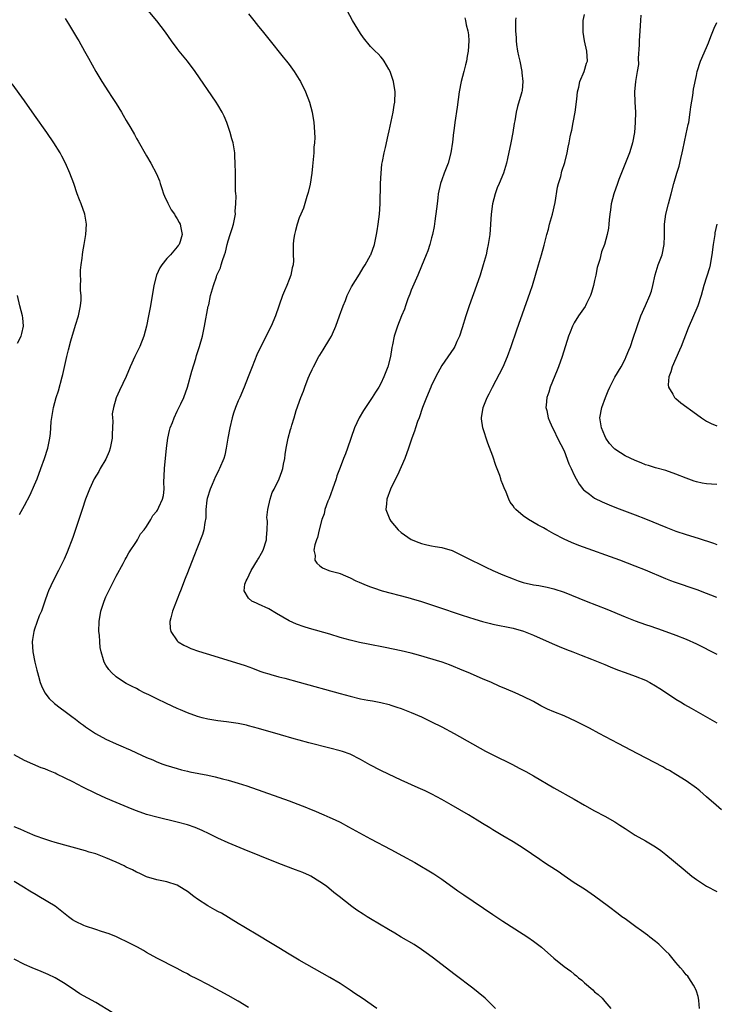
# Model space of a CAD drawing. Units: inches. Extents: x 2622000 to 2625000, y 1515000 to 1518000.
# Drawn here: x 2624440 to 2624577, y 1516074 to 1516267 of the extents above; entities that cross this region are included whole.
import ezdxf

# ---------------------------------------------------------------- set-up
doc = ezdxf.new("R2010")
doc.units = ezdxf.units.IN
doc.header["$MEASUREMENT"] = 0
doc.layers.add('LD26221515_10ft', color=71, linetype='Continuous')

msp = doc.modelspace()

# ---------------------------------------------------------------- linework, layer by layer
at = {"layer": 'LD26221515_10ft'}
for points, elevation in [([(2624573.64, 1516073), (2624573.47, 1516074.53), (2624573.44, 1516075), (2624573.36, 1516075.36), (2624573, 1516076.38), (2624572.86, 1516076.86), (2624572.8, 1516077), (2624572.43, 1516077.57), (2624571.54, 1516079), (2624571.31, 1516079.31), (2624571, 1516079.61), (2624570.4, 1516080.4), (2624569.9, 1516081), (2624569, 1516082.01), (2624567.63, 1516083.63), (2624567, 1516084.22), (2624566.61, 1516084.61), (2624566.2, 1516085), (2624565.61, 1516085.61), (2624565, 1516086.12), (2624563.88, 1516087), (2624563.4, 1516087.4), (2624562.24, 1516088.24), (2624561.14, 1516089), (2624559, 1516090.57), (2624558.39, 1516091), (2624557.61, 1516091.61), (2624555.71, 1516093), (2624553, 1516095.04), (2624551, 1516096.41), (2624549, 1516097.66), (2624547, 1516099.04), (2624545.87, 1516099.87), (2624544.1, 1516101), (2624543, 1516101.73), (2624542.22, 1516102.22), (2624539, 1516104.49), (2624537, 1516105.7), (2624535, 1516106.87), (2624533.69, 1516107.69), (2624533, 1516108.1), (2624532.46, 1516108.46), (2624531, 1516109.33), (2624529.97, 1516109.97), (2624528.25, 1516111), (2624524.82, 1516113), (2624523, 1516114.02), (2624521.06, 1516115.06), (2624519.73, 1516115.73), (2624518.35, 1516116.35), (2624515, 1516117.84), (2624512.49, 1516119), (2624511, 1516119.75), (2624508.85, 1516120.85), (2624507, 1516121.88), (2624505, 1516122.9), (2624503.45, 1516123.45), (2624503, 1516123.6), (2624501, 1516124.13), (2624496.86, 1516125.14), (2624495, 1516125.65), (2624493.96, 1516125.96), (2624491.28, 1516126.72), (2624487, 1516127.97), (2624485, 1516128.52), (2624484.6, 1516128.6), (2624483, 1516128.96), (2624480.69, 1516129.31), (2624479, 1516129.49), (2624477, 1516129.82), (2624475.93, 1516130.07), (2624475, 1516130.35), (2624473, 1516131.08), (2624471.66, 1516131.66), (2624471, 1516131.92), (2624468.9, 1516132.9), (2624467, 1516133.8), (2624465.42, 1516134.58), (2624464.53, 1516135), (2624463.51, 1516135.51), (2624463, 1516135.81), (2624462.19, 1516136.19), (2624461, 1516136.8), (2624460.64, 1516137), (2624459, 1516138.12), (2624458.07, 1516139), (2624457.59, 1516139.59), (2624457, 1516140.41), (2624456.66, 1516141), (2624456.54, 1516141.46), (2624456.05, 1516143), (2624455.89, 1516143.89), (2624455.78, 1516145), (2624455.71, 1516146.29), (2624455.63, 1516147), (2624455.65, 1516149), (2624455.98, 1516151), (2624456.64, 1516153), (2624457, 1516153.86), (2624457.36, 1516154.64), (2624459, 1516157.89), (2624460.39, 1516160.39), (2624460.81, 1516161.19), (2624461, 1516161.52), (2624461.51, 1516162.49), (2624463, 1516164.69), (2624463.19, 1516165), (2624463.81, 1516166.19), (2624464.5, 1516167), (2624465, 1516167.67), (2624465.83, 1516169), (2624466.23, 1516169.77), (2624467, 1516170.62), (2624467.13, 1516170.87), (2624467.22, 1516171), (2624467.42, 1516171.42), (2624468.12, 1516173), (2624468.29, 1516173.71), (2624468.45, 1516175), (2624468.39, 1516176.39), (2624468.47, 1516177.53), (2624468.52, 1516179), (2624468.88, 1516183), (2624469.16, 1516185), (2624469.51, 1516186.49), (2624469.65, 1516187), (2624470.06, 1516188.06), (2624470.39, 1516189), (2624471, 1516190.28), (2624471.73, 1516191.73), (2624472.34, 1516193), (2624473.05, 1516195), (2624473.85, 1516198.15), (2624474.65, 1516200.65), (2624474.8, 1516201.2), (2624475.4, 1516203), (2624475.96, 1516205), (2624476.4, 1516207), (2624477.11, 1516210.89), (2624477.19, 1516211.19), (2624477.58, 1516213), (2624478.11, 1516215), (2624478.7, 1516216.7), (2624478.82, 1516217), (2624478.89, 1516217.11), (2624479, 1516217.39), (2624479.54, 1516218.46), (2624479.66, 1516219), (2624479.89, 1516219.89), (2624480.32, 1516221), (2624480.49, 1516221.51), (2624480.82, 1516223), (2624481, 1516223.71), (2624481.42, 1516225), (2624481.83, 1516226.17), (2624482.05, 1516227), (2624482.43, 1516229), (2624482.41, 1516229.59), (2624482.54, 1516231), (2624482.58, 1516232.58), (2624482.51, 1516233), (2624482.44, 1516233.56), (2624482.47, 1516236.47), (2624482.45, 1516237), (2624482.42, 1516239), (2624482.34, 1516240.34), (2624482.31, 1516241), (2624482.2, 1516241.8), (2624481.99, 1516243), (2624481.76, 1516243.76), (2624481.44, 1516245), (2624480.73, 1516247), (2624480.22, 1516248.22), (2624479.84, 1516249), (2624479, 1516250.43), (2624478.65, 1516251), (2624474.53, 1516257), (2624473.03, 1516259.03), (2624471.4, 1516261), (2624471, 1516261.52), (2624469.92, 1516263), (2624468.73, 1516264.73), (2624467, 1516266.93), (2624465.33, 1516269)], 8480), ([(2624485, 1516268.3), (2624486.09, 1516267), (2624487, 1516265.86), (2624487.72, 1516265), (2624489, 1516263.35), (2624491.81, 1516259.81), (2624492.49, 1516259), (2624493, 1516258.35), (2624493.98, 1516257), (2624495, 1516255.45), (2624495.25, 1516255), (2624496.24, 1516253), (2624497.02, 1516251), (2624497.51, 1516249), (2624497.85, 1516247), (2624497.9, 1516246.1), (2624498.01, 1516245), (2624498.02, 1516244.02), (2624497.97, 1516243), (2624497.88, 1516242.12), (2624497.82, 1516241), (2624497.72, 1516239.72), (2624497.59, 1516238.41), (2624497.44, 1516237), (2624497.1, 1516234.9), (2624496.74, 1516233.26), (2624496.47, 1516232.47), (2624495.85, 1516230.15), (2624495.31, 1516229), (2624495, 1516228.27), (2624494.57, 1516227), (2624494.26, 1516225.74), (2624494.03, 1516225), (2624493.86, 1516223.86), (2624493.76, 1516223), (2624493.81, 1516221.81), (2624493.79, 1516221), (2624493.85, 1516219.85), (2624493.77, 1516219), (2624493.59, 1516218.41), (2624493.36, 1516217), (2624493, 1516216.14), (2624492.57, 1516215), (2624492.09, 1516213.91), (2624491.72, 1516213), (2624490.3, 1516209), (2624489.45, 1516207), (2624487.44, 1516203), (2624486.66, 1516201.34), (2624485.72, 1516199), (2624484.98, 1516197), (2624484.16, 1516195), (2624483.28, 1516193), (2624483, 1516192.33), (2624482.48, 1516191), (2624482.1, 1516189.9), (2624481.83, 1516189), (2624481.32, 1516187), (2624480.96, 1516184.96), (2624480.66, 1516183), (2624480.35, 1516181.65), (2624480.15, 1516181), (2624479.33, 1516179), (2624479.21, 1516178.79), (2624479, 1516178.3), (2624478.54, 1516177.46), (2624477.88, 1516175.88), (2624477.46, 1516175), (2624476.89, 1516173.11), (2624476.84, 1516172.84), (2624476.66, 1516171), (2624476.66, 1516169.34), (2624476.42, 1516168.42), (2624476.24, 1516167), (2624475.96, 1516166.04), (2624475, 1516163.6), (2624474.28, 1516161.72), (2624473, 1516158.52), (2624472.59, 1516157.41), (2624471.63, 1516155), (2624471.44, 1516154.56), (2624470.08, 1516151), (2624469.73, 1516149.73), (2624469.55, 1516149), (2624469.63, 1516147.63), (2624469.73, 1516147), (2624471, 1516145.19), (2624471.2, 1516145), (2624472.32, 1516144.32), (2624473, 1516144), (2624473.7, 1516143.7), (2624475.18, 1516143.18), (2624478.22, 1516142.22), (2624484.35, 1516140.35), (2624485.82, 1516139.82), (2624487.26, 1516139.26), (2624488, 1516139), (2624489, 1516138.68), (2624489.43, 1516138.57), (2624491, 1516138.12), (2624492.17, 1516137.83), (2624495, 1516137.07), (2624503, 1516134.83), (2624505, 1516134.29), (2624507, 1516133.81), (2624508.49, 1516133.51), (2624509.38, 1516133.38), (2624511, 1516133.06), (2624512.67, 1516132.67), (2624513, 1516132.57), (2624514.18, 1516132.18), (2624515, 1516131.89), (2624517, 1516131.1), (2624519, 1516130.25), (2624521, 1516129.3), (2624523, 1516128.29), (2624525.45, 1516127), (2624531.55, 1516123.55), (2624533, 1516122.79), (2624536.88, 1516120.88), (2624538.2, 1516120.2), (2624539.5, 1516119.5), (2624541, 1516118.66), (2624545, 1516116.31), (2624549, 1516114.12), (2624551, 1516112.92), (2624553, 1516111.82), (2624555, 1516110.76), (2624557, 1516109.62), (2624558, 1516109), (2624559, 1516108.32), (2624561, 1516107.04), (2624563, 1516105.9), (2624565, 1516104.72), (2624566, 1516104), (2624567, 1516103.25), (2624570.39, 1516100.39), (2624572.1, 1516099), (2624573, 1516098.32), (2624574.98, 1516096.98), (2624577, 1516095.99)], 8470), ([(2624577.97, 1516111.97), (2624576.89, 1516112.89), (2624575, 1516114.58), (2624573.71, 1516115.71), (2624573, 1516116.27), (2624571, 1516117.72), (2624569, 1516118.97), (2624567.71, 1516119.71), (2624567, 1516120.08), (2624566.42, 1516120.42), (2624561.48, 1516123), (2624557.61, 1516125), (2624553.88, 1516127), (2624552.02, 1516128.02), (2624549.38, 1516129.38), (2624547, 1516130.46), (2624545, 1516131.25), (2624543.79, 1516131.79), (2624543, 1516132.17), (2624542.45, 1516132.45), (2624541, 1516133.25), (2624539, 1516134.28), (2624537.41, 1516135), (2624535.69, 1516135.69), (2624534.29, 1516136.29), (2624532.74, 1516137), (2624531, 1516137.75), (2624528.19, 1516139), (2624527.33, 1516139.33), (2624524.5, 1516140.5), (2624523.07, 1516141), (2624518.39, 1516142.39), (2624517, 1516142.77), (2624515, 1516143.24), (2624511.88, 1516143.88), (2624508.51, 1516144.51), (2624506.85, 1516144.85), (2624505, 1516145.29), (2624503, 1516145.87), (2624501, 1516146.47), (2624497, 1516147.61), (2624495.93, 1516147.93), (2624494.46, 1516148.46), (2624493, 1516149.11), (2624490.53, 1516150.53), (2624489, 1516151.45), (2624487, 1516152.41), (2624486.57, 1516152.57), (2624485.7, 1516153), (2624485, 1516153.56), (2624484.16, 1516155), (2624484.29, 1516156.29), (2624484.55, 1516157), (2624484.73, 1516157.27), (2624485.56, 1516159), (2624486.76, 1516161), (2624486.84, 1516161.16), (2624487, 1516161.38), (2624487.59, 1516162.41), (2624487.88, 1516163), (2624488.54, 1516165), (2624488.55, 1516165.45), (2624488.7, 1516167), (2624488.72, 1516168.72), (2624488.65, 1516169), (2624488.59, 1516169.41), (2624488.8, 1516171), (2624489.3, 1516173), (2624489.69, 1516174.31), (2624490.06, 1516175), (2624491.03, 1516177), (2624491.55, 1516178.45), (2624491.77, 1516179), (2624491.9, 1516179.9), (2624492.13, 1516181), (2624492.25, 1516181.75), (2624492.39, 1516183), (2624492.81, 1516185), (2624493.28, 1516186.72), (2624493.38, 1516187), (2624493.53, 1516187.53), (2624493.99, 1516189), (2624494.4, 1516190.4), (2624495.3, 1516193), (2624495.79, 1516194.21), (2624496.07, 1516195), (2624496.74, 1516196.74), (2624497, 1516197.36), (2624497.54, 1516198.46), (2624497.77, 1516199), (2624498.82, 1516201), (2624499, 1516201.3), (2624499.69, 1516202.31), (2624501, 1516204.49), (2624501.29, 1516205), (2624501.5, 1516205.5), (2624502.19, 1516207), (2624502.91, 1516209), (2624503.61, 1516211), (2624504.04, 1516212.04), (2624504.4, 1516213), (2624504.58, 1516213.42), (2624505.27, 1516214.73), (2624506.82, 1516217.18), (2624507.55, 1516218.45), (2624507.91, 1516219), (2624509, 1516220.9), (2624509.05, 1516221), (2624509.74, 1516223), (2624510.19, 1516225), (2624510.31, 1516225.69), (2624510.52, 1516227), (2624510.74, 1516229), (2624510.85, 1516231), (2624510.96, 1516235), (2624511.05, 1516237), (2624511.21, 1516238.79), (2624511.34, 1516239.34), (2624511.66, 1516241), (2624511.95, 1516242.05), (2624512.46, 1516244.46), (2624512.67, 1516245.33), (2624513.41, 1516249), (2624513.62, 1516250.38), (2624513.74, 1516251), (2624513.81, 1516253), (2624513.52, 1516255), (2624513.4, 1516255.4), (2624513, 1516256.59), (2624512.84, 1516257), (2624512.58, 1516257.42), (2624511.67, 1516259), (2624511.4, 1516259.4), (2624511, 1516259.89), (2624510.47, 1516260.47), (2624509.92, 1516261), (2624509, 1516261.92), (2624507.59, 1516263.59), (2624507, 1516264.43), (2624505.48, 1516267), (2624504.39, 1516269)], 8460), ([(2624449, 1516267.39), (2624449.64, 1516266.36), (2624451.4, 1516263.4), (2624451.66, 1516263), (2624452.81, 1516261), (2624453.59, 1516259.59), (2624455.05, 1516257), (2624456.22, 1516255), (2624457.49, 1516253), (2624458.1, 1516252.1), (2624459, 1516250.68), (2624460.06, 1516249), (2624460.41, 1516248.41), (2624461, 1516247.36), (2624461.88, 1516245.88), (2624462.6, 1516244.6), (2624463, 1516243.86), (2624463.34, 1516243.34), (2624465, 1516240.4), (2624465.83, 1516239), (2624466.93, 1516236.93), (2624467.5, 1516235.5), (2624467.65, 1516235), (2624467.97, 1516234.03), (2624468.33, 1516233), (2624468.51, 1516232.51), (2624469.14, 1516231.14), (2624469.23, 1516231), (2624469.82, 1516229.82), (2624470.47, 1516229), (2624470.64, 1516228.64), (2624471, 1516228.09), (2624471.37, 1516227.37), (2624471.6, 1516227), (2624471.72, 1516226.28), (2624471.99, 1516225), (2624471.61, 1516223.61), (2624471.38, 1516223), (2624471.19, 1516222.81), (2624471, 1516222.55), (2624469.71, 1516221), (2624469, 1516220.25), (2624468, 1516219), (2624467.58, 1516218.42), (2624466.97, 1516217.03), (2624466.44, 1516215), (2624465.75, 1516211), (2624465.37, 1516209), (2624464.95, 1516207), (2624464.44, 1516205), (2624463.69, 1516203), (2624462.7, 1516201), (2624461.78, 1516199), (2624461, 1516197.09), (2624459.64, 1516194.36), (2624459, 1516192.92), (2624458.49, 1516191), (2624458.26, 1516189.74), (2624458.27, 1516189), (2624458.35, 1516188.35), (2624458.2, 1516185.8), (2624458.21, 1516185), (2624458.01, 1516184.01), (2624457.84, 1516183), (2624457.66, 1516182.34), (2624457, 1516180.85), (2624455.9, 1516179), (2624455.58, 1516178.42), (2624454.68, 1516177), (2624453.76, 1516175), (2624453.02, 1516173), (2624452.33, 1516171), (2624450.49, 1516165.51), (2624449.41, 1516162.59), (2624448.8, 1516161.2), (2624447.66, 1516159), (2624446.61, 1516157), (2624445.7, 1516155), (2624445.5, 1516154.5), (2624445, 1516152.97), (2624444.32, 1516151), (2624443.92, 1516150.08), (2624443, 1516147.5), (2624442.84, 1516147), (2624442.58, 1516145.42), (2624442.53, 1516145), (2624442.67, 1516143), (2624443.06, 1516141), (2624443.41, 1516139.41), (2624443.53, 1516139), (2624443.78, 1516138.22), (2624444.11, 1516137), (2624444.33, 1516136.33), (2624445, 1516134.98), (2624445.86, 1516133.86), (2624446.9, 1516132.9), (2624448.02, 1516132.02), (2624449, 1516131.3), (2624450.31, 1516130.31), (2624451, 1516129.82), (2624452.04, 1516129), (2624452.6, 1516128.6), (2624453, 1516128.33), (2624453.75, 1516127.75), (2624454.97, 1516126.97), (2624457, 1516125.85), (2624459, 1516124.94), (2624460.4, 1516124.4), (2624461, 1516124.11), (2624461.79, 1516123.79), (2624463, 1516123.2), (2624465, 1516122.27), (2624466.21, 1516121.79), (2624467, 1516121.45), (2624468.19, 1516121), (2624468.79, 1516120.79), (2624471, 1516120.09), (2624471.86, 1516119.86), (2624473, 1516119.57), (2624473.47, 1516119.47), (2624477, 1516118.81), (2624478.48, 1516118.48), (2624479.92, 1516118.08), (2624481, 1516117.83), (2624483, 1516117.27), (2624484.71, 1516116.71), (2624491, 1516114.48), (2624493, 1516113.75), (2624496.44, 1516112.44), (2624497, 1516112.19), (2624497.86, 1516111.86), (2624499.82, 1516111), (2624501, 1516110.52), (2624502.05, 1516110.05), (2624503, 1516109.58), (2624504.68, 1516108.69), (2624509, 1516106.32), (2624513, 1516104.19), (2624515.29, 1516103), (2624517.69, 1516101.69), (2624521.43, 1516099.43), (2624523, 1516098.41), (2624526.11, 1516096.11), (2624527.29, 1516095.29), (2624533, 1516091.46), (2624535, 1516090.14), (2624539, 1516087.61), (2624539.92, 1516087), (2624541, 1516086.23), (2624542.55, 1516085), (2624545, 1516082.89), (2624547, 1516081.23), (2624548.31, 1516080.31), (2624549, 1516079.71), (2624549.43, 1516079.43), (2624549.87, 1516079), (2624550.52, 1516078.52), (2624551, 1516078.04), (2624552.64, 1516076.64), (2624553, 1516076.26), (2624553.74, 1516075.74), (2624554.48, 1516075), (2624555, 1516074.35), (2624556.19, 1516073)], 8490), ([(2624527.53, 1516267.53), (2624527.67, 1516267), (2624527.81, 1516266.19), (2624528.12, 1516265), (2624528.22, 1516264.22), (2624528.29, 1516263), (2624528.18, 1516261), (2624527.98, 1516259.98), (2624527.83, 1516259), (2624527.68, 1516258.32), (2624527.32, 1516257), (2624526.8, 1516255), (2624526.43, 1516253), (2624526.01, 1516249.99), (2624525.55, 1516247), (2624525.35, 1516245.35), (2624525.29, 1516245), (2624525.09, 1516243.09), (2624524.79, 1516241), (2624524.26, 1516239), (2624523.48, 1516237), (2624523, 1516235.73), (2624522.75, 1516235), (2624522.31, 1516233), (2624522.19, 1516232.19), (2624522.05, 1516231), (2624521.96, 1516230.04), (2624521.6, 1516227.6), (2624521.47, 1516226.53), (2624521.16, 1516225), (2624521, 1516224.35), (2624520.63, 1516223), (2624520.22, 1516221.78), (2624519.94, 1516221), (2624519, 1516218.79), (2624518.27, 1516217), (2624517, 1516214.02), (2624516.72, 1516213.28), (2624516.35, 1516212.35), (2624515.85, 1516211), (2624515.65, 1516210.35), (2624515.07, 1516209), (2624514.28, 1516207), (2624513.99, 1516206.01), (2624513.63, 1516205), (2624513.3, 1516203.3), (2624513.19, 1516202.81), (2624512.92, 1516201), (2624512.39, 1516199), (2624511.99, 1516198.01), (2624511.61, 1516197), (2624511, 1516195.74), (2624510.59, 1516195), (2624509.99, 1516194.01), (2624509.34, 1516193), (2624507.99, 1516191), (2624507.6, 1516190.4), (2624506.76, 1516189), (2624505.85, 1516187), (2624504.49, 1516183), (2624504.06, 1516181.94), (2624503.71, 1516181), (2624503, 1516179.22), (2624502.39, 1516177.61), (2624502.22, 1516177), (2624501.52, 1516175), (2624500.84, 1516173.16), (2624500.61, 1516172.61), (2624500.04, 1516171), (2624499.86, 1516170.14), (2624499.45, 1516169), (2624498.91, 1516167), (2624498.55, 1516165.45), (2624498.35, 1516165), (2624498.06, 1516164.06), (2624497.87, 1516163), (2624498.08, 1516161.92), (2624498.07, 1516161), (2624498.43, 1516160.43), (2624499, 1516159.93), (2624499.55, 1516159.55), (2624500.78, 1516159), (2624501, 1516158.93), (2624502.54, 1516158.54), (2624503, 1516158.4), (2624504.06, 1516157.94), (2624505, 1516157.58), (2624506.11, 1516157), (2624506.73, 1516156.73), (2624508.13, 1516156.13), (2624509, 1516155.8), (2624509.57, 1516155.57), (2624511.26, 1516155), (2624516.3, 1516153.7), (2624517, 1516153.51), (2624519, 1516152.9), (2624521.95, 1516151.95), (2624527, 1516150.26), (2624529.46, 1516149.46), (2624531, 1516148.99), (2624532.57, 1516148.57), (2624533, 1516148.47), (2624537, 1516147.68), (2624539.07, 1516147.08), (2624541, 1516146.27), (2624544.65, 1516144.65), (2624546.06, 1516144.06), (2624547.48, 1516143.48), (2624548.76, 1516143), (2624550.36, 1516142.36), (2624552.43, 1516141.57), (2624555, 1516140.54), (2624556.08, 1516140.08), (2624557.52, 1516139.52), (2624559, 1516138.95), (2624561, 1516138.23), (2624563, 1516137.46), (2624563.89, 1516137), (2624565, 1516136.37), (2624565.82, 1516135.82), (2624567.12, 1516135), (2624569, 1516133.73), (2624570.21, 1516133), (2624570.69, 1516132.69), (2624571.95, 1516131.95), (2624577, 1516129.08)], 8450), ([(2624537.53, 1516267.53), (2624537.47, 1516267), (2624537.44, 1516266.56), (2624537.5, 1516265), (2624537.61, 1516263.61), (2624537.61, 1516263), (2624537.69, 1516262.31), (2624537.89, 1516261), (2624538.09, 1516260.09), (2624538.3, 1516259), (2624538.72, 1516257), (2624538.73, 1516256.73), (2624538.94, 1516255), (2624538.76, 1516253.24), (2624538.71, 1516253), (2624538.56, 1516252.56), (2624537.87, 1516250.13), (2624537.59, 1516249), (2624537.33, 1516247.33), (2624537.22, 1516246.78), (2624536.97, 1516245.03), (2624536.57, 1516243), (2624535.93, 1516239.93), (2624535.71, 1516239), (2624535.12, 1516237), (2624534.26, 1516235), (2624533.87, 1516234.13), (2624533.47, 1516233), (2624532.96, 1516231), (2624532.71, 1516229), (2624532.42, 1516225), (2624532.13, 1516223), (2624531.92, 1516222.08), (2624531.69, 1516221), (2624531.13, 1516219), (2624530.51, 1516217), (2624529.83, 1516215), (2624528.38, 1516211), (2624528.02, 1516209.98), (2624527.7, 1516209), (2624527, 1516206.67), (2624526.46, 1516205), (2624525.95, 1516203.95), (2624525.54, 1516203), (2624525.36, 1516202.64), (2624523, 1516199.28), (2624522.21, 1516197.79), (2624521, 1516195.4), (2624520.82, 1516195), (2624519.98, 1516193), (2624519.23, 1516191), (2624518.54, 1516189), (2624518.25, 1516188.25), (2624517.83, 1516187), (2624517.65, 1516186.35), (2624517.12, 1516185), (2624516.43, 1516183), (2624515.71, 1516181), (2624514.29, 1516177.71), (2624513.92, 1516177), (2624512.93, 1516175), (2624512.16, 1516173), (2624512.12, 1516172.12), (2624512.02, 1516171), (2624512.78, 1516169), (2624513, 1516168.69), (2624514.42, 1516167), (2624515, 1516166.45), (2624517, 1516165.08), (2624518.47, 1516164.47), (2624519, 1516164.3), (2624520.02, 1516164.02), (2624521, 1516163.86), (2624521.7, 1516163.7), (2624523, 1516163.49), (2624525, 1516162.93), (2624527, 1516161.97), (2624528.95, 1516160.95), (2624530.3, 1516160.3), (2624531.67, 1516159.67), (2624533.03, 1516159), (2624535, 1516158.17), (2624537, 1516157.36), (2624537.97, 1516157), (2624539, 1516156.67), (2624541, 1516156.21), (2624542.04, 1516156.04), (2624543.72, 1516155.72), (2624545, 1516155.4), (2624547, 1516154.72), (2624551.35, 1516153), (2624555.39, 1516151.39), (2624559, 1516149.91), (2624561, 1516149.13), (2624563, 1516148.41), (2624564.06, 1516148.06), (2624565, 1516147.72), (2624565.55, 1516147.55), (2624569, 1516146.3), (2624571, 1516145.51), (2624573, 1516144.6), (2624577, 1516142.56)], 8440), ([(2624577, 1516153.71), (2624575.85, 1516154.15), (2624575, 1516154.51), (2624573.19, 1516155.19), (2624568.73, 1516156.73), (2624567.98, 1516157), (2624567, 1516157.38), (2624563, 1516159.07), (2624561, 1516159.87), (2624557.95, 1516161), (2624549.93, 1516163.93), (2624548.49, 1516164.49), (2624547, 1516165.16), (2624545, 1516166.23), (2624543.6, 1516167), (2624543, 1516167.37), (2624541.93, 1516167.93), (2624540, 1516169), (2624539, 1516169.72), (2624537.52, 1516171), (2624537.27, 1516171.27), (2624537, 1516171.69), (2624536.44, 1516172.44), (2624536.19, 1516173), (2624535.64, 1516174.36), (2624535.23, 1516175.23), (2624535, 1516175.89), (2624534.66, 1516176.66), (2624534.57, 1516177), (2624534.37, 1516177.63), (2624533.62, 1516179.62), (2624533, 1516181.46), (2624532.03, 1516184.03), (2624531.08, 1516187), (2624530.79, 1516188.79), (2624530.77, 1516189), (2624531.09, 1516191), (2624531.91, 1516193), (2624532.29, 1516193.71), (2624532.92, 1516195), (2624535.02, 1516198.98), (2624535.92, 1516201), (2624536.64, 1516203), (2624537.74, 1516206.26), (2624540.32, 1516213.68), (2624540.78, 1516215), (2624541.42, 1516217), (2624542.01, 1516219), (2624542.58, 1516221), (2624543.1, 1516222.9), (2624543.64, 1516225), (2624543.94, 1516226.06), (2624544.18, 1516227), (2624544.76, 1516229), (2624545.24, 1516231.24), (2624545.69, 1516234.31), (2624545.91, 1516235), (2624546.36, 1516236.36), (2624546.59, 1516237.41), (2624547.15, 1516239.15), (2624547.61, 1516241), (2624547.85, 1516242.15), (2624548.01, 1516243), (2624548.19, 1516244.19), (2624548.39, 1516245), (2624548.53, 1516245.47), (2624548.77, 1516247), (2624549.17, 1516249), (2624549.54, 1516251.54), (2624549.65, 1516253), (2624549.92, 1516253.92), (2624550.08, 1516255), (2624550.98, 1516256.98), (2624551.4, 1516258.6), (2624551.59, 1516259), (2624551.46, 1516261), (2624551.03, 1516263.03), (2624550.75, 1516264.75), (2624550.74, 1516265), (2624550.77, 1516265.23), (2624550.76, 1516267), (2624551, 1516268.21)], 8430), ([(2624562.07, 1516268.07), (2624562.03, 1516267), (2624561.91, 1516265), (2624561.77, 1516263), (2624561.76, 1516262.24), (2624561.59, 1516259.59), (2624561.63, 1516258.37), (2624561.4, 1516257), (2624561.02, 1516255.02), (2624560.86, 1516253), (2624560.93, 1516251), (2624561.02, 1516249), (2624561, 1516247), (2624560.83, 1516245), (2624560.46, 1516243), (2624560.13, 1516241.87), (2624559.85, 1516241), (2624557.78, 1516235.78), (2624557.5, 1516235), (2624556.81, 1516233), (2624556.29, 1516231), (2624556.14, 1516229.86), (2624555.99, 1516229), (2624555.85, 1516227.85), (2624555.81, 1516227), (2624555.75, 1516226.25), (2624555.51, 1516225), (2624554.96, 1516223), (2624554.39, 1516221.61), (2624554.05, 1516220.05), (2624553.5, 1516218.5), (2624553.23, 1516217), (2624553, 1516215.92), (2624552.78, 1516215), (2624552.4, 1516213.6), (2624552.18, 1516213), (2624551.42, 1516211.42), (2624551.24, 1516211), (2624551.16, 1516210.84), (2624549.86, 1516209), (2624549, 1516207.61), (2624548.69, 1516207), (2624548.21, 1516205.79), (2624547.91, 1516205), (2624546.62, 1516201), (2624545.9, 1516199), (2624545.66, 1516198.34), (2624544.29, 1516195), (2624544, 1516193.99), (2624543.64, 1516193), (2624543.47, 1516191.47), (2624543.45, 1516191), (2624543.6, 1516190.4), (2624543.88, 1516189), (2624544.19, 1516188.19), (2624544.75, 1516187), (2624545, 1516186.54), (2624545.74, 1516185), (2624547, 1516182.51), (2624547.97, 1516179.97), (2624548.39, 1516179), (2624549, 1516177.74), (2624549.38, 1516177), (2624549.97, 1516175.97), (2624550.86, 1516174.86), (2624551, 1516174.74), (2624552.04, 1516173.96), (2624553, 1516173.21), (2624554.47, 1516172.47), (2624555.88, 1516171.88), (2624557.31, 1516171.31), (2624561, 1516169.92), (2624563, 1516169.14), (2624567, 1516167.51), (2624568.34, 1516167), (2624569, 1516166.75), (2624571, 1516166.08), (2624573.34, 1516165.34), (2624576.35, 1516164.35), (2624577, 1516164.09)], 8420), ([(2624577, 1516175.86), (2624575.96, 1516175.96), (2624575, 1516176.01), (2624574.17, 1516176.17), (2624573, 1516176.42), (2624572.56, 1516176.56), (2624571, 1516177.14), (2624569, 1516177.94), (2624567, 1516178.61), (2624565, 1516179.14), (2624563.61, 1516179.61), (2624563, 1516179.78), (2624562.15, 1516180.15), (2624561, 1516180.59), (2624559, 1516181.55), (2624558.08, 1516182.08), (2624557, 1516182.83), (2624556.82, 1516183), (2624555.97, 1516183.97), (2624555.24, 1516185), (2624555, 1516185.46), (2624554.37, 1516187), (2624554.05, 1516189), (2624554.4, 1516191), (2624555.17, 1516193), (2624555.7, 1516194.3), (2624556.02, 1516195), (2624557, 1516196.94), (2624558.2, 1516199), (2624559, 1516200.5), (2624559.24, 1516201), (2624559.72, 1516202.28), (2624560.04, 1516203), (2624560.61, 1516204.61), (2624561.28, 1516206.72), (2624562.1, 1516209), (2624563, 1516211.01), (2624563.85, 1516213), (2624564.16, 1516213.84), (2624564.45, 1516215), (2624564.92, 1516217.08), (2624565.52, 1516219), (2624566.27, 1516221), (2624566.69, 1516223), (2624566.75, 1516224.75), (2624566.72, 1516225.28), (2624566.76, 1516227), (2624567.02, 1516229), (2624567.5, 1516231), (2624568.04, 1516233), (2624568.59, 1516235), (2624569.17, 1516237), (2624569.6, 1516238.4), (2624569.94, 1516239.94), (2624570.22, 1516241), (2624570.36, 1516241.63), (2624571, 1516244.74), (2624571.4, 1516246.6), (2624571.5, 1516247), (2624571.81, 1516249), (2624571.93, 1516250.07), (2624572.3, 1516252.3), (2624572.46, 1516253.53), (2624573, 1516256.23), (2624573.19, 1516257), (2624573.84, 1516259), (2624575, 1516261.69), (2624575.36, 1516262.64), (2624575.87, 1516263.87), (2624576.51, 1516265.49), (2624577, 1516266.6)], 8410), ([(2624440.02, 1516169.98), (2624441, 1516171.79), (2624442.11, 1516173.89), (2624443, 1516175.83), (2624443.47, 1516177), (2624444.23, 1516179), (2624444.94, 1516181), (2624445.58, 1516183), (2624445.97, 1516185), (2624446.09, 1516185.91), (2624446.15, 1516187), (2624446.24, 1516188.24), (2624446.62, 1516190.62), (2624446.71, 1516191), (2624447.26, 1516193), (2624447.71, 1516194.29), (2624448.44, 1516197), (2624448.53, 1516197.47), (2624449.32, 1516201), (2624449.67, 1516202.33), (2624450.11, 1516204.11), (2624451, 1516207.19), (2624451.62, 1516209), (2624452.04, 1516211), (2624452.12, 1516212.12), (2624452.11, 1516213), (2624452.02, 1516213.98), (2624452.02, 1516215), (2624452.06, 1516216.05), (2624452, 1516217), (2624452.02, 1516217.98), (2624452.12, 1516219), (2624452.32, 1516220.32), (2624452.38, 1516221), (2624452.45, 1516221.55), (2624452.72, 1516223), (2624453.05, 1516225), (2624453.18, 1516227), (2624452.85, 1516229), (2624452.15, 1516231), (2624451.81, 1516231.81), (2624451.37, 1516233), (2624450.67, 1516235), (2624449.94, 1516237), (2624449.07, 1516239), (2624448.36, 1516240.36), (2624448.01, 1516241), (2624446.77, 1516243), (2624445.4, 1516245), (2624443, 1516248.42), (2624441, 1516251.23), (2624438.56, 1516254.56)], 8500), ([(2624577.01, 1516226.99), (2624576.66, 1516225.34), (2624576.6, 1516225), (2624576.29, 1516223), (2624576.06, 1516221), (2624575.85, 1516219.85), (2624575.73, 1516219), (2624575.58, 1516218.42), (2624574.48, 1516215), (2624573.94, 1516213), (2624573.31, 1516211), (2624571.39, 1516206.61), (2624570, 1516203), (2624569.71, 1516202.29), (2624568.28, 1516199), (2624568.01, 1516197.99), (2624567.58, 1516197), (2624567.44, 1516195.44), (2624567.5, 1516195), (2624568.4, 1516193.6), (2624568.73, 1516193), (2624568.86, 1516192.86), (2624569, 1516192.76), (2624569.95, 1516191.95), (2624573, 1516189.69), (2624574.01, 1516189), (2624574.59, 1516188.59), (2624575, 1516188.34), (2624575.89, 1516187.89), (2624577, 1516187.4)], 8400), ([(2624439.66, 1516203.66), (2624440.38, 1516205), (2624440.47, 1516205.53), (2624440.84, 1516207), (2624440.65, 1516208.65), (2624440.59, 1516209), (2624440.06, 1516211), (2624439.61, 1516213)], 8510), ([(2624533.57, 1516073), (2624531.51, 1516075), (2624530.16, 1516076.16), (2624529.09, 1516077), (2624525.63, 1516079.63), (2624521.08, 1516083.08), (2624519.93, 1516083.93), (2624519, 1516084.57), (2624517.53, 1516085.53), (2624514.98, 1516087), (2624513.77, 1516087.77), (2624512.52, 1516088.52), (2624509, 1516090.59), (2624508.32, 1516091), (2624507.52, 1516091.52), (2624506.31, 1516092.31), (2624505.32, 1516093), (2624502.81, 1516095), (2624501.78, 1516095.78), (2624500.32, 1516097), (2624499, 1516097.88), (2624497.23, 1516099), (2624497, 1516099.11), (2624495.67, 1516099.67), (2624494.24, 1516100.24), (2624491, 1516101.45), (2624487.21, 1516103), (2624484.19, 1516104.19), (2624481, 1516105.52), (2624479, 1516106.44), (2624477.28, 1516107.28), (2624475.93, 1516107.93), (2624474.52, 1516108.52), (2624473, 1516109.05), (2624471, 1516109.61), (2624467, 1516110.53), (2624465, 1516111.1), (2624463, 1516111.81), (2624462.14, 1516112.14), (2624459, 1516113.43), (2624457, 1516114.28), (2624455, 1516115.2), (2624452.45, 1516116.45), (2624450.53, 1516117.47), (2624449, 1516118.24), (2624447.39, 1516119), (2624447, 1516119.18), (2624445.7, 1516119.7), (2624445, 1516120.02), (2624444.27, 1516120.27), (2624441, 1516121.69), (2624439, 1516122.77)], 8500), ([(2624510.22, 1516073), (2624507.35, 1516075), (2624505.93, 1516075.93), (2624505, 1516076.56), (2624503, 1516077.87), (2624501, 1516079.09), (2624495, 1516082.5), (2624493, 1516083.66), (2624491, 1516084.87), (2624489, 1516086.11), (2624487.19, 1516087.19), (2624484.11, 1516089), (2624483, 1516089.7), (2624479.69, 1516091.69), (2624479, 1516092.04), (2624478.39, 1516092.39), (2624477, 1516093.13), (2624475, 1516094.45), (2624474.25, 1516095), (2624473, 1516095.95), (2624472.37, 1516096.37), (2624471, 1516097.18), (2624469, 1516097.86), (2624467, 1516098.27), (2624465, 1516098.87), (2624463.54, 1516099.54), (2624463, 1516099.76), (2624462.2, 1516100.2), (2624461, 1516100.77), (2624460.56, 1516101), (2624459, 1516101.7), (2624457, 1516102.57), (2624455, 1516103.33), (2624453.72, 1516103.72), (2624453, 1516103.97), (2624447, 1516105.59), (2624446.16, 1516105.84), (2624445, 1516106.22), (2624443.1, 1516106.9), (2624441.58, 1516107.58), (2624441, 1516107.79), (2624440.18, 1516108.18), (2624439, 1516108.65)], 8510), ([(2624485, 1516073.21), (2624483, 1516074.44), (2624481, 1516075.56), (2624477, 1516077.71), (2624475, 1516078.75), (2624473.5, 1516079.5), (2624473, 1516079.78), (2624472.19, 1516080.19), (2624471, 1516080.83), (2624467, 1516082.89), (2624465, 1516084), (2624464.37, 1516084.37), (2624463.21, 1516085), (2624461.76, 1516085.76), (2624459.05, 1516087.05), (2624457.62, 1516087.62), (2624456.14, 1516088.14), (2624455, 1516088.49), (2624453, 1516089.15), (2624452.69, 1516089.31), (2624451, 1516090.1), (2624450.43, 1516090.43), (2624449.66, 1516091), (2624447, 1516093.07), (2624443.84, 1516095), (2624443.3, 1516095.3), (2624442.05, 1516096.05), (2624440.84, 1516096.84), (2624439, 1516097.9)], 8520), ([(2624458.2, 1516072.2), (2624455, 1516074.16), (2624453.43, 1516075), (2624451.89, 1516075.88), (2624451, 1516076.44), (2624449, 1516077.82), (2624447.03, 1516079.03), (2624445.68, 1516079.68), (2624444.28, 1516080.28), (2624442.5, 1516081), (2624441, 1516081.65), (2624439, 1516082.69)], 8530)]:
    msp.add_lwpolyline(points, dxfattribs=dict(at, elevation=elevation))

doc.saveas('drawing.dxf')
